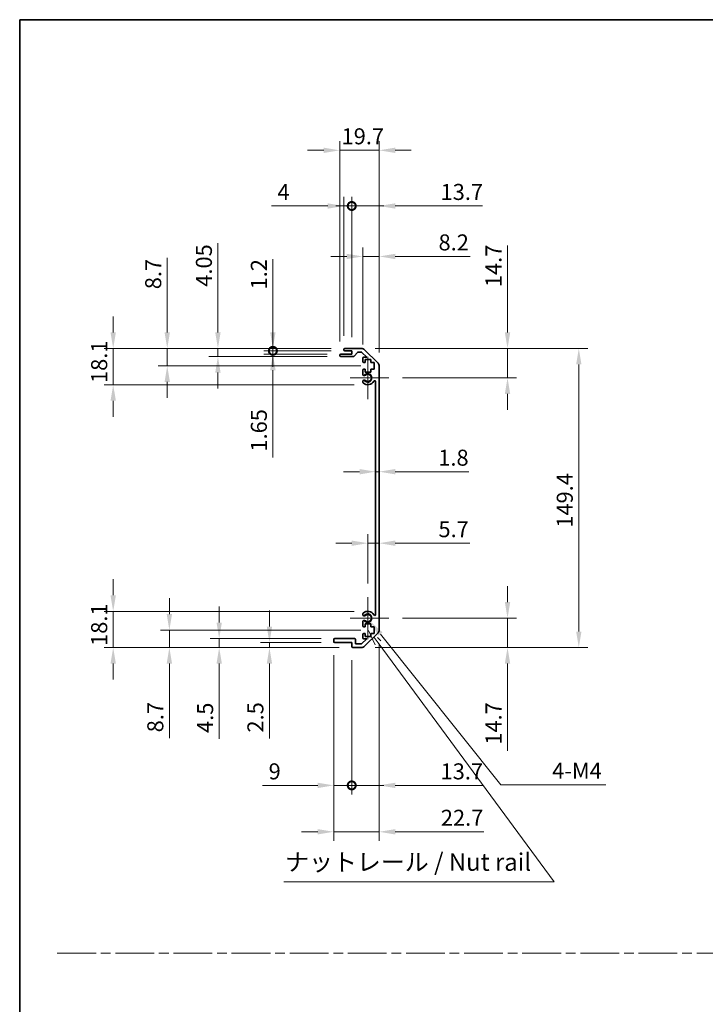
# Model space of a CAD drawing. Units: millimetres. Extents: x 0 to 7469, y -35 to 1265.
# Drawn here: x 3539 to 3881, y 492 to 984 of the extents above; entities that cross this region are included whole.
import ezdxf

# ---------------------------------------------------------------- set-up
doc = ezdxf.new("R2010")
doc.units = ezdxf.units.MM
doc.header["$LTSCALE"] = 4.5
doc.linetypes.add('CHAIN', pattern=[0.3543, 0.2362, -0.0295, 0.0591, -0.0295])
doc.layers.get('Defpoints').update_dxf_attribs({"lineweight": 25})
for name, color, linetype, lineweight in [('Border (ISO)', 7, 'Continuous', 35), ('Center Mark (ISO)', 131, 'Continuous', 18), ('Dimension (ISO)', 7, 'Continuous', 18), ('Dimension (ISO) @ 1', 7, 'Continuous', 18), ('Sketch Geometry (ISO)', 7, 'Continuous', 18), ('Symbol (ISO)', 7, 'Continuous', 18), ('Visible (ISO)', 7, 'Continuous', 35), ('Visible Narrow (ISO)', 7, 'Continuous', 25)]:
    doc.layers.add(name, color=color, linetype=linetype, lineweight=lineweight)
doc.styles.add('Note Text (TK)', font='MS PGothic.ttf')
doc.dimstyles.new('Default - Method 1b (TK)', dxfattribs={"dimscale": 4.5, "dimtxt": 2.5, "dimasz": 2.5, "dimexe": 1, "dimexo": 1.5, "dimgap": 1, "dimtad": 1, "dimtoh": 1, "dimrnd": 1e-08, "dimdsep": 46, "dimtxsty": 'Note Text (TK)', "dimcen": 0.09, "dimdle": 5, "dimclrd": 100, "dimclre": 100, "dimclrt": 7, "dimadec": 1, "dimazin": 1, "dimtfac": 1, "dimtmove": 0, "dimatfit": 3, "dimfxl": 0, "dimtolj": 1, "dimlwd": -1, "dimlwe": -1, "dimarcsym": 0})

# ---------------------------------------------------------------- blocks, each defined once
blk = doc.blocks.new('図面枠 tk図枠')
at = {"layer": 'Border (ISO)'}
for q in [(405.5, 289), (14.5, 8)]:
    blk.add_line((14.5, 289), q, dxfattribs=at)
blk = doc.blocks.new('*D51')
at = {"layer": 'Defpoints', "color": 0, "transparency": 16777216}
for p in [(3716.59, 767.65), (3718.39, 767.65), (3718.39, 757.75)]:
    blk.add_point(p, dxfattribs=at)
at = {"layer": 'Dimension (ISO)', "color": 100, "transparency": 16777216}
for p, q in [((3708.59, 757.75), (3700.59, 757.75)), ((3716.59, 757.75), (3718.39, 757.75)), ((3726.39, 757.75), (3763.1, 757.75))]:
    blk.add_line(p, q, dxfattribs=at)
for points in [[(3708.59, 759.08), (3708.59, 756.41), (3716.59, 757.75)], [(3726.39, 759.08), (3726.39, 756.41), (3718.39, 757.75)]]:
    blk.add_solid(points, dxfattribs=at)
at = {"layer": 'Dimension (ISO)', "color": 7, "transparency": 16777216, "insert": (3747.87, 764.75), "char_height": 8, "attachment_point": 4, "style": 'Note Text (TK)'}
blk.add_mtext('\\A1;1.8', dxfattribs=at)
blk = doc.blocks.new('*D52')
at = {"layer": 'Defpoints', "color": 0, "transparency": 16777216}
for p in [(3718.39, 722.04), (3718.39, 722.04), (3712.69, 695.16)]:
    blk.add_point(p, dxfattribs=at)
at = {"layer": 'Dimension (ISO)', "color": 100, "transparency": 16777216}
for p, q in [((3712.69, 701.91), (3712.69, 726.54)), ((3704.69, 722.04), (3696.69, 722.04)), ((3712.69, 722.04), (3718.39, 722.04)), ((3726.39, 722.04), (3763.65, 722.04))]:
    blk.add_line(p, q, dxfattribs=at)
for points in [[(3704.69, 723.37), (3704.69, 720.7), (3712.69, 722.04)], [(3726.39, 723.37), (3726.39, 720.7), (3718.39, 722.04)]]:
    blk.add_solid(points, dxfattribs=at)
at = {"layer": 'Dimension (ISO)', "color": 7, "transparency": 16777216, "insert": (3747.96, 729.04), "char_height": 8, "attachment_point": 4, "style": 'Note Text (TK)'}
blk.add_mtext('\\A1;5.7', dxfattribs=at)
blk = doc.blocks.new('*D53')
at = {"layer": 'Defpoints', "color": 0, "transparency": 16777216}
for p in [(3709.56, 819.31), (3782.43, 819.31), (3723.24, 804.61)]:
    blk.add_point(p, dxfattribs=at)
at = {"layer": 'Dimension (ISO)', "color": 100, "transparency": 16777216}
for p, q in [((3782.43, 827.31), (3782.43, 870.8)), ((3716.31, 819.31), (3786.93, 819.31)), ((3782.43, 804.61), (3782.43, 819.31)), ((3729.99, 804.61), (3786.93, 804.61)), ((3782.43, 796.61), (3782.43, 788.61))]:
    blk.add_line(p, q, dxfattribs=at)
for points in [[(3781.1, 827.31), (3783.77, 827.31), (3782.43, 819.31)], [(3781.1, 796.61), (3783.77, 796.61), (3782.43, 804.61)]]:
    blk.add_solid(points, dxfattribs=at)
at = {"layer": 'Dimension (ISO)', "color": 7, "transparency": 16777216, "insert": (3775.43, 849.93), "char_height": 8, "attachment_point": 4, "rotation": 90, "style": 'Note Text (TK)'}
blk.add_mtext('\\A1;14.7', dxfattribs=at)
blk = doc.blocks.new('*D54')
at = {"layer": 'Defpoints', "color": 0, "transparency": 16777216}
for p in [(3723.24, 684.61), (3709.56, 669.91), (3782.43, 669.91)]:
    blk.add_point(p, dxfattribs=at)
at = {"layer": 'Dimension (ISO)', "color": 100, "transparency": 16777216}
for p, q in [((3782.43, 692.61), (3782.43, 700.61)), ((3729.99, 684.61), (3786.93, 684.61)), ((3782.43, 684.61), (3782.43, 669.91)), ((3716.31, 669.91), (3786.93, 669.91)), ((3782.43, 661.91), (3782.43, 618.41))]:
    blk.add_line(p, q, dxfattribs=at)
for points in [[(3781.1, 692.61), (3783.77, 692.61), (3782.43, 684.61)], [(3781.1, 661.91), (3783.77, 661.91), (3782.43, 669.91)]]:
    blk.add_solid(points, dxfattribs=at)
at = {"layer": 'Dimension (ISO)', "color": 7, "transparency": 16777216, "insert": (3775.43, 621.41), "char_height": 8, "attachment_point": 4, "rotation": 90, "style": 'Note Text (TK)'}
blk.add_mtext('\\A1;14.7', dxfattribs=at)
blk = doc.blocks.new('*D55')
at = {"layer": 'Defpoints', "color": 0, "transparency": 16777216}
for p in [(3709.56, 819.31), (3709.56, 669.91), (3818, 669.91)]:
    blk.add_point(p, dxfattribs=at)
at = {"layer": 'Dimension (ISO)', "color": 100, "transparency": 16777216}
for p, q in [((3716.31, 819.31), (3822.5, 819.31)), ((3818, 811.31), (3818, 677.91)), ((3716.31, 669.91), (3822.5, 669.91))]:
    blk.add_line(p, q, dxfattribs=at)
for points in [[(3816.67, 811.31), (3819.34, 811.31), (3818, 819.31)], [(3816.67, 677.91), (3819.34, 677.91), (3818, 669.91)]]:
    blk.add_solid(points, dxfattribs=at)
at = {"layer": 'Dimension (ISO)', "color": 7, "transparency": 16777216, "insert": (3811, 729.78), "char_height": 8, "attachment_point": 4, "rotation": 90, "style": 'Note Text (TK)'}
blk.add_mtext('\\A1;149.4', dxfattribs=at)
blk = doc.blocks.new('*D56')
at = {"layer": 'Defpoints', "color": 0, "transparency": 16777216}
for p in [(3718.39, 865.26), (3710.19, 814.46), (3718.39, 810.48)]:
    blk.add_point(p, dxfattribs=at)
at = {"layer": 'Dimension (ISO)', "color": 100, "transparency": 16777216}
for p, q in [((3710.19, 821.21), (3710.19, 869.76)), ((3718.39, 817.23), (3718.39, 869.76)), ((3702.19, 865.26), (3694.19, 865.26)), ((3710.19, 865.26), (3718.39, 865.26)), ((3726.39, 865.26), (3763.87, 865.26))]:
    blk.add_line(p, q, dxfattribs=at)
for points in [[(3702.19, 866.59), (3702.19, 863.92), (3710.19, 865.26)], [(3726.39, 866.59), (3726.39, 863.92), (3718.39, 865.26)]]:
    blk.add_solid(points, dxfattribs=at)
at = {"layer": 'Dimension (ISO)', "color": 7, "transparency": 16777216, "insert": (3748, 872.26), "char_height": 8, "attachment_point": 4, "style": 'Note Text (TK)'}
blk.add_mtext('\\A1;8.2', dxfattribs=at)
blk = doc.blocks.new('_DotSmall')
at = {"color": 0, "linetype": 'ByBlock', "const_width": 0.5}
blk.add_lwpolyline([(-0.0625, 0, 1), (0.0625, 0, 1)], format="xyb", close=True, dxfattribs=at)
blk = doc.blocks.new('*D57')
at = {"layer": 'Defpoints', "color": 0, "transparency": 16777216}
for p in [(3704.69, 890.46), (3700.69, 818.81), (3704.69, 818.11)]:
    blk.add_point(p, dxfattribs=at)
at = {"layer": 'Dimension (ISO)', "color": 100, "transparency": 16777216}
for p, q in [((3692.69, 890.46), (3664.62, 890.46)), ((3700.69, 825.56), (3700.69, 894.96)), ((3704.69, 890.46), (3700.69, 890.46)), ((3704.69, 824.86), (3704.69, 894.96)), ((3704.69, 890.46), (3720.69, 890.46))]:
    blk.add_line(p, q, dxfattribs=at)
blk.add_solid([(3692.69, 891.79), (3692.69, 889.13), (3700.69, 890.46)], dxfattribs=at)
at = {"layer": 'Dimension (ISO)', "color": 100, "transparency": 16777216, "xscale": 8, "yscale": 8, "zscale": 8, "rotation": 180}
blk.add_blockref('_DotSmall', (3704.69, 890.46), dxfattribs=at)
at = {"layer": 'Dimension (ISO)', "color": 7, "transparency": 16777216, "insert": (3667.62, 897.46), "char_height": 8, "attachment_point": 4, "style": 'Note Text (TK)'}
blk.add_mtext('\\A1;4', dxfattribs=at)
blk = doc.blocks.new('*D58')
at = {"layer": 'Defpoints', "color": 0, "transparency": 16777216}
for p in [(3718.39, 890.46), (3704.69, 818.11), (3718.39, 810.48)]:
    blk.add_point(p, dxfattribs=at)
at = {"layer": 'Dimension (ISO)', "color": 100, "transparency": 16777216}
for p, q in [((3704.69, 890.46), (3696.69, 890.46)), ((3704.69, 824.86), (3704.69, 894.96)), ((3704.69, 890.46), (3718.39, 890.46)), ((3718.39, 817.23), (3718.39, 894.96)), ((3726.39, 890.46), (3769.88, 890.46))]:
    blk.add_line(p, q, dxfattribs=at)
blk.add_solid([(3726.39, 891.79), (3726.39, 889.13), (3718.39, 890.46)], dxfattribs=at)
at = {"layer": 'Dimension (ISO)', "color": 100, "transparency": 16777216, "xscale": 8, "yscale": 8, "zscale": 8}
blk.add_blockref('_DotSmall', (3704.69, 890.46), dxfattribs=at)
at = {"layer": 'Dimension (ISO)', "color": 7, "transparency": 16777216, "insert": (3749.02, 897.46), "char_height": 8, "attachment_point": 4, "style": 'Note Text (TK)'}
blk.add_mtext('\\A1;13.7', dxfattribs=at)
blk = doc.blocks.new('*D59')
at = {"layer": 'Defpoints', "color": 0, "transparency": 16777216}
for p in [(3698.69, 918.26), (3698.69, 815.96), (3718.39, 810.48)]:
    blk.add_point(p, dxfattribs=at)
at = {"layer": 'Dimension (ISO)', "color": 100, "transparency": 16777216}
for p, q in [((3698.69, 822.71), (3698.69, 922.76)), ((3718.39, 817.23), (3718.39, 922.76)), ((3690.69, 918.26), (3682.69, 918.26)), ((3718.39, 918.26), (3698.69, 918.26)), ((3726.39, 918.26), (3734.39, 918.26))]:
    blk.add_line(p, q, dxfattribs=at)
for points in [[(3690.69, 919.59), (3690.69, 916.93), (3698.69, 918.26)], [(3726.39, 919.59), (3726.39, 916.93), (3718.39, 918.26)]]:
    blk.add_solid(points, dxfattribs=at)
at = {"layer": 'Dimension (ISO)', "color": 7, "transparency": 16777216, "insert": (3699.61, 925.26), "char_height": 8, "attachment_point": 4, "style": 'Note Text (TK)'}
blk.add_mtext('\\A1;19.7', dxfattribs=at)
blk = doc.blocks.new('引出線注記2')
at = {"layer": 'Symbol (ISO)', "color": 100}
for p, q in [((64.23, 201.86), (65.2, 199.78)), ((65.61, 200.08), (65.04, 200.85)), ((66.01, 200.38), (65.51, 200.84)), ((65.61, 200.08), (90.7, 165.99)), ((52.14, 165.99), (86.91, 165.99)), ((52.14, 165.99), (86.91, 165.99)), ((90.7, 165.99), (86.91, 165.99))]:
    blk.add_line(p, q, dxfattribs=at)
at = {"layer": 'Symbol (ISO)', "color": 7, "insert": (52.35, 166.77), "char_height": 2.5, "attachment_point": 7, "style": 'Note Text (TK)'}
blk.add_mtext('ナットレール / Nut rail', dxfattribs=at)
blk = doc.blocks.new('*D60')
at = {"layer": 'Defpoints', "color": 0, "transparency": 16777216}
for p in [(3712.69, 684.61), (3714.05, 682.9)]:
    blk.add_point(p, dxfattribs=at)
at = {"layer": 'Dimension (ISO)', "color": 100, "transparency": 16777216}
for p, q in [((3779.08, 601.36), (3719.04, 676.65)), ((3831.52, 601.36), (3779.08, 601.36))]:
    blk.add_line(p, q, dxfattribs=at)
blk.add_solid([(3720.08, 677.48), (3717.99, 675.82), (3714.05, 682.9)], dxfattribs=at)
at = {"layer": 'Dimension (ISO)', "color": 7, "transparency": 16777216, "insert": (3802.24, 608.36), "char_height": 8, "attachment_point": 4, "style": 'Note Text (TK)'}
blk.add_mtext('\\A1; 4-M4', dxfattribs=at)
blk = doc.blocks.new('*D61')
at = {"layer": 'Defpoints', "color": 0, "transparency": 16777216}
for p in [(3665.34, 819.31), (3701.19, 819.31), (3701.19, 818.11)]:
    blk.add_point(p, dxfattribs=at)
at = {"layer": 'Dimension (ISO)', "color": 100, "transparency": 16777216}
for p, q in [((3665.34, 827.31), (3665.34, 863.96)), ((3694.44, 819.31), (3660.84, 819.31)), ((3694.44, 818.11), (3660.84, 818.11)), ((3665.34, 818.11), (3665.34, 819.31)), ((3665.34, 818.11), (3665.34, 810.11))]:
    blk.add_line(p, q, dxfattribs=at)
blk.add_solid([(3664.01, 827.31), (3666.68, 827.31), (3665.34, 819.31)], dxfattribs=at)
at = {"layer": 'Dimension (ISO)', "color": 100, "transparency": 16777216, "xscale": 8, "yscale": 8, "zscale": 8, "rotation": 90}
blk.add_blockref('_DotSmall', (3665.34, 818.11), dxfattribs=at)
at = {"layer": 'Dimension (ISO)', "color": 7, "transparency": 16777216, "insert": (3658.34, 848.78), "char_height": 8, "attachment_point": 4, "rotation": 90, "style": 'Note Text (TK)'}
blk.add_mtext('\\A1;1.2', dxfattribs=at)
blk = doc.blocks.new('*D62')
at = {"layer": 'Defpoints', "color": 0, "transparency": 16777216}
for p in [(3665.34, 818.11), (3699.19, 816.46), (3701.19, 818.11)]:
    blk.add_point(p, dxfattribs=at)
at = {"layer": 'Dimension (ISO)', "color": 100, "transparency": 16777216}
for p, q in [((3665.34, 818.11), (3665.34, 834.11)), ((3694.44, 818.11), (3660.84, 818.11)), ((3692.44, 816.46), (3660.84, 816.46)), ((3665.34, 818.11), (3665.34, 816.46)), ((3665.34, 808.46), (3665.34, 764.8))]:
    blk.add_line(p, q, dxfattribs=at)
blk.add_solid([(3664.01, 808.46), (3666.68, 808.46), (3665.34, 816.46)], dxfattribs=at)
at = {"layer": 'Dimension (ISO)', "color": 100, "transparency": 16777216, "xscale": 8, "yscale": 8, "zscale": 8, "rotation": 270}
blk.add_blockref('_DotSmall', (3665.34, 818.11), dxfattribs=at)
at = {"layer": 'Dimension (ISO)', "color": 7, "transparency": 16777216, "insert": (3658.34, 767.8), "char_height": 8, "attachment_point": 4, "rotation": 90, "style": 'Note Text (TK)'}
blk.add_mtext('\\A1;1.65', dxfattribs=at)
blk = doc.blocks.new('*D63')
at = {"layer": 'Defpoints', "color": 0, "transparency": 16777216}
for p in [(3637.91, 819.31), (3701.19, 819.31), (3699.19, 815.26)]:
    blk.add_point(p, dxfattribs=at)
at = {"layer": 'Dimension (ISO)', "color": 100, "transparency": 16777216}
for p, q in [((3637.91, 827.31), (3637.91, 871.95)), ((3694.44, 819.31), (3633.41, 819.31)), ((3637.91, 815.26), (3637.91, 819.31)), ((3692.44, 815.26), (3633.41, 815.26)), ((3637.91, 807.26), (3637.91, 799.26))]:
    blk.add_line(p, q, dxfattribs=at)
for points in [[(3636.58, 827.31), (3639.24, 827.31), (3637.91, 819.31)], [(3636.58, 807.26), (3639.24, 807.26), (3637.91, 815.26)]]:
    blk.add_solid(points, dxfattribs=at)
at = {"layer": 'Dimension (ISO)', "color": 7, "transparency": 16777216, "insert": (3630.91, 850.13), "char_height": 8, "attachment_point": 4, "rotation": 90, "style": 'Note Text (TK)'}
blk.add_mtext('\\A1;4.05', dxfattribs=at)
blk = doc.blocks.new('*D64')
at = {"layer": 'Defpoints', "color": 0, "transparency": 16777216}
for p in [(3612.62, 819.31), (3701.19, 819.31), (3715.94, 810.61)]:
    blk.add_point(p, dxfattribs=at)
at = {"layer": 'Dimension (ISO)', "color": 100, "transparency": 16777216}
for p, q in [((3612.62, 827.31), (3612.62, 864.62)), ((3694.44, 819.31), (3608.12, 819.31)), ((3612.62, 810.61), (3612.62, 819.31)), ((3709.19, 810.61), (3608.12, 810.61)), ((3612.62, 802.61), (3612.62, 794.61))]:
    blk.add_line(p, q, dxfattribs=at)
for points in [[(3611.28, 827.31), (3613.95, 827.31), (3612.62, 819.31)], [(3611.28, 802.61), (3613.95, 802.61), (3612.62, 810.61)]]:
    blk.add_solid(points, dxfattribs=at)
at = {"layer": 'Dimension (ISO)', "color": 7, "transparency": 16777216, "insert": (3605.62, 848.89), "char_height": 8, "attachment_point": 4, "rotation": 90, "style": 'Note Text (TK)'}
blk.add_mtext('\\A1;8.7', dxfattribs=at)
blk = doc.blocks.new('*D65')
at = {"layer": 'Defpoints', "color": 0, "transparency": 16777216}
for p in [(3585.65, 819.31), (3701.19, 819.31), (3712.69, 801.21)]:
    blk.add_point(p, dxfattribs=at)
at = {"layer": 'Dimension (ISO)', "color": 100, "transparency": 16777216}
for p, q in [((3585.65, 827.31), (3585.65, 835.31)), ((3694.44, 819.31), (3581.15, 819.31)), ((3585.65, 801.21), (3585.65, 819.31)), ((3705.94, 801.21), (3581.15, 801.21)), ((3585.65, 793.21), (3585.65, 785.21))]:
    blk.add_line(p, q, dxfattribs=at)
for points in [[(3584.32, 827.31), (3586.99, 827.31), (3585.65, 819.31)], [(3584.32, 793.21), (3586.99, 793.21), (3585.65, 801.21)]]:
    blk.add_solid(points, dxfattribs=at)
at = {"layer": 'Dimension (ISO)', "color": 7, "transparency": 16777216, "insert": (3578.65, 802.05), "char_height": 8, "attachment_point": 4, "rotation": 90, "style": 'Note Text (TK)'}
blk.add_mtext('\\A1;18.1', dxfattribs=at)
blk = doc.blocks.new('*D66')
at = {"layer": 'Defpoints', "color": 0, "transparency": 16777216}
for p in [(3718.39, 678.73), (3704.69, 670.41), (3718.39, 601.09)]:
    blk.add_point(p, dxfattribs=at)
at = {"layer": 'Dimension (ISO)', "color": 100, "transparency": 16777216}
for p, q in [((3718.39, 671.98), (3718.39, 596.59)), ((3704.69, 663.66), (3704.69, 596.59)), ((3704.69, 601.09), (3696.69, 601.09)), ((3704.69, 601.09), (3718.39, 601.09)), ((3726.39, 601.09), (3769.88, 601.09))]:
    blk.add_line(p, q, dxfattribs=at)
blk.add_solid([(3726.39, 602.42), (3726.39, 599.75), (3718.39, 601.09)], dxfattribs=at)
at = {"layer": 'Dimension (ISO)', "color": 100, "transparency": 16777216, "xscale": 8, "yscale": 8, "zscale": 8}
blk.add_blockref('_DotSmall', (3704.69, 601.09), dxfattribs=at)
at = {"layer": 'Dimension (ISO)', "color": 7, "transparency": 16777216, "insert": (3749.02, 608.09), "char_height": 8, "attachment_point": 4, "style": 'Note Text (TK)'}
blk.add_mtext('\\A1;13.7', dxfattribs=at)
blk = doc.blocks.new('*D67')
at = {"layer": 'Defpoints', "color": 0, "transparency": 16777216}
for p in [(3695.69, 672.91), (3704.69, 670.41), (3704.69, 601.09)]:
    blk.add_point(p, dxfattribs=at)
at = {"layer": 'Dimension (ISO)', "color": 100, "transparency": 16777216}
for p, q in [((3695.69, 666.16), (3695.69, 596.59)), ((3704.69, 663.66), (3704.69, 596.59)), ((3687.69, 601.09), (3660.22, 601.09)), ((3704.69, 601.09), (3695.69, 601.09)), ((3704.69, 601.09), (3720.69, 601.09))]:
    blk.add_line(p, q, dxfattribs=at)
blk.add_solid([(3687.69, 602.42), (3687.69, 599.75), (3695.69, 601.09)], dxfattribs=at)
at = {"layer": 'Dimension (ISO)', "color": 100, "transparency": 16777216, "xscale": 8, "yscale": 8, "zscale": 8, "rotation": 180}
blk.add_blockref('_DotSmall', (3704.69, 601.09), dxfattribs=at)
at = {"layer": 'Dimension (ISO)', "color": 7, "transparency": 16777216, "insert": (3663.22, 608.09), "char_height": 8, "attachment_point": 4, "style": 'Note Text (TK)'}
blk.add_mtext('\\A1;9', dxfattribs=at)
blk = doc.blocks.new('*D68')
at = {"layer": 'Defpoints', "color": 0, "transparency": 16777216}
for p in [(3718.39, 678.73), (3695.69, 672.91), (3718.39, 577.91)]:
    blk.add_point(p, dxfattribs=at)
at = {"layer": 'Dimension (ISO)', "color": 100, "transparency": 16777216}
for p, q in [((3718.39, 671.98), (3718.39, 573.41)), ((3695.69, 666.16), (3695.69, 573.41)), ((3687.69, 577.91), (3679.69, 577.91)), ((3695.69, 577.91), (3718.39, 577.91)), ((3726.39, 577.91), (3770.65, 577.91))]:
    blk.add_line(p, q, dxfattribs=at)
for points in [[(3687.69, 579.24), (3687.69, 576.58), (3695.69, 577.91)], [(3726.39, 579.24), (3726.39, 576.58), (3718.39, 577.91)]]:
    blk.add_solid(points, dxfattribs=at)
at = {"layer": 'Dimension (ISO)', "color": 7, "transparency": 16777216, "insert": (3749.15, 584.91), "char_height": 8, "attachment_point": 4, "style": 'Note Text (TK)'}
blk.add_mtext('\\A1;22.7', dxfattribs=at)
blk = doc.blocks.new('*D69')
at = {"layer": 'Defpoints', "color": 0, "transparency": 16777216}
for p in [(3663.62, 669.91), (3696.19, 672.41), (3705.19, 669.91)]:
    blk.add_point(p, dxfattribs=at)
at = {"layer": 'Dimension (ISO)', "color": 100, "transparency": 16777216}
for p, q in [((3663.62, 680.41), (3663.62, 688.41)), ((3689.44, 672.41), (3659.12, 672.41)), ((3698.44, 669.91), (3659.12, 669.91)), ((3663.62, 672.41), (3663.62, 669.91)), ((3663.62, 661.91), (3663.62, 624.48))]:
    blk.add_line(p, q, dxfattribs=at)
for points in [[(3662.29, 680.41), (3664.96, 680.41), (3663.62, 672.41)], [(3662.29, 661.91), (3664.96, 661.91), (3663.62, 669.91)]]:
    blk.add_solid(points, dxfattribs=at)
at = {"layer": 'Dimension (ISO)', "color": 7, "transparency": 16777216, "insert": (3656.62, 627.48), "char_height": 8, "attachment_point": 4, "rotation": 90, "style": 'Note Text (TK)'}
blk.add_mtext('\\A1;2.5', dxfattribs=at)
blk = doc.blocks.new('*D70')
at = {"layer": 'Defpoints', "color": 0, "transparency": 16777216}
for p in [(3638.54, 674.41), (3696.19, 674.41), (3705.19, 669.91)]:
    blk.add_point(p, dxfattribs=at)
at = {"layer": 'Dimension (ISO)', "color": 100, "transparency": 16777216}
for p, q in [((3638.54, 682.41), (3638.54, 690.41)), ((3689.44, 674.41), (3634.04, 674.41)), ((3638.54, 674.41), (3638.54, 669.91)), ((3698.44, 669.91), (3634.04, 669.91)), ((3638.54, 661.91), (3638.54, 624.27))]:
    blk.add_line(p, q, dxfattribs=at)
for points in [[(3637.21, 682.41), (3639.88, 682.41), (3638.54, 674.41)], [(3637.21, 661.91), (3639.88, 661.91), (3638.54, 669.91)]]:
    blk.add_solid(points, dxfattribs=at)
at = {"layer": 'Dimension (ISO)', "color": 7, "transparency": 16777216, "insert": (3631.54, 627.27), "char_height": 8, "attachment_point": 4, "rotation": 90, "style": 'Note Text (TK)'}
blk.add_mtext('\\A1;4.5', dxfattribs=at)
blk = doc.blocks.new('*D71')
at = {"layer": 'Defpoints', "color": 0, "transparency": 16777216}
for p in [(3715.94, 678.61), (3613.68, 669.91), (3705.19, 669.91)]:
    blk.add_point(p, dxfattribs=at)
at = {"layer": 'Dimension (ISO)', "color": 100, "transparency": 16777216}
for p, q in [((3613.68, 686.61), (3613.68, 694.61)), ((3709.19, 678.61), (3609.18, 678.61)), ((3613.68, 678.61), (3613.68, 669.91)), ((3698.44, 669.91), (3609.18, 669.91)), ((3613.68, 661.91), (3613.68, 624.59))]:
    blk.add_line(p, q, dxfattribs=at)
for points in [[(3612.34, 686.61), (3615.01, 686.61), (3613.68, 678.61)], [(3612.34, 661.91), (3615.01, 661.91), (3613.68, 669.91)]]:
    blk.add_solid(points, dxfattribs=at)
at = {"layer": 'Dimension (ISO)', "color": 7, "transparency": 16777216, "insert": (3606.68, 627.59), "char_height": 8, "attachment_point": 4, "rotation": 90, "style": 'Note Text (TK)'}
blk.add_mtext('\\A1;8.7', dxfattribs=at)
blk = doc.blocks.new('*D72')
at = {"layer": 'Defpoints', "color": 0, "transparency": 16777216}
for p in [(3585.65, 688.01), (3712.69, 688.01), (3705.19, 669.91)]:
    blk.add_point(p, dxfattribs=at)
at = {"layer": 'Dimension (ISO)', "color": 100, "transparency": 16777216}
for p, q in [((3585.65, 696.01), (3585.65, 704.01)), ((3705.94, 688.01), (3581.15, 688.01)), ((3585.65, 669.91), (3585.65, 688.01)), ((3698.44, 669.91), (3581.15, 669.91)), ((3585.65, 661.91), (3585.65, 653.91))]:
    blk.add_line(p, q, dxfattribs=at)
for points in [[(3584.32, 696.01), (3586.99, 696.01), (3585.65, 688.01)], [(3584.32, 661.91), (3586.99, 661.91), (3585.65, 669.91)]]:
    blk.add_solid(points, dxfattribs=at)
at = {"layer": 'Dimension (ISO)', "color": 7, "transparency": 16777216, "insert": (3578.65, 670.75), "char_height": 8, "attachment_point": 4, "rotation": 90, "style": 'Note Text (TK)'}
blk.add_mtext('\\A1;18.1', dxfattribs=at)

msp = doc.modelspace()

# ---------------------------------------------------------------- linework, layer by layer
at = {"layer": 'Center Mark (ISO)', "linetype": 'Continuous'}
for p, q in [((3712.6885, 804.6059), (3712.6885, 815.1559)), ((3712.6885, 804.6059), (3703.9385, 804.6059)), ((3712.6885, 804.6059), (3723.2385, 804.6059)), ((3712.6885, 804.6059), (3712.6885, 794.0559)), ((3712.6885, 684.6059), (3712.6885, 695.1559)), ((3712.6885, 684.6059), (3703.9385, 684.6059)), ((3712.6885, 684.6059), (3723.2385, 684.6059)), ((3712.6885, 684.6059), (3712.6885, 674.0559))]:
    msp.add_line(p, q, dxfattribs=at)
at = {"layer": 'Sketch Geometry (ISO)', "color": 4, "linetype": 'CHAIN', "ltscale": 18.194183}
msp.add_line((3557.7368, 517.3156), (4891.3222, 517.3156), dxfattribs=at)
at = {"layer": 'Visible (ISO)'}
for p, q in [((3699.1885, 816.4559), (3704.6885, 816.4559)), ((3700.6885, 818.6059), (3700.6885, 818.8059)), ((3701.1885, 819.3059), (3709.5601, 819.3059)), ((3704.6885, 818.1059), (3701.1885, 818.1059)), ((3704.6885, 816.4559), (3704.6885, 818.1059)), ((3707.5393, 817.3381), (3705.8377, 815.4237)), ((3709.4358, 817.5059), (3707.913, 817.5059)), ((3712.1929, 814.9559), (3709.7894, 817.3594)), ((3710.9743, 818.7201), (3717.8027, 811.8917)), ((3698.6885, 815.7559), (3698.6885, 815.9559)), ((3705.464, 815.2559), (3699.1885, 815.2559)), ((3710.1885, 812.8059), (3710.1885, 814.4559)), ((3710.6885, 814.9559), (3712.1929, 814.9559)), ((3711.4385, 812.3059), (3710.6885, 812.3059)), ((3714.2385, 813.7059), (3711.4385, 813.7059)), ((3711.4385, 813.7059), (3711.4385, 812.3059)), ((3714.2385, 812.3059), (3714.2385, 813.7059)), ((3715.9385, 812.3059), (3714.2385, 812.3059)), ((3715.9385, 808.9059), (3715.9385, 812.3059)), ((3710.1885, 806.2786), (3710.1885, 808.4059)), ((3710.6885, 808.9059), (3711.4385, 808.9059)), ((3711.4385, 808.9059), (3711.4385, 807.5059)), ((3711.4385, 807.5059), (3714.2385, 807.5059)), ((3714.2385, 807.5059), (3714.2385, 808.9059)), ((3714.2385, 808.9059), (3715.9385, 808.9059)), ((3718.3885, 810.4775), (3718.3885, 678.7343)), ((3710.1885, 802.4191), (3710.1885, 802.9332)), ((3716.5885, 686.4801), (3716.5885, 802.7317)), ((3710.1885, 686.2786), (3710.1885, 686.7927)), ((3710.1885, 680.8059), (3710.1885, 682.9332)), ((3711.4385, 680.3059), (3710.6885, 680.3059)), ((3714.2385, 681.7059), (3711.4385, 681.7059)), ((3711.4385, 681.7059), (3711.4385, 680.3059)), ((3714.2385, 680.3059), (3714.2385, 681.7059)), ((3715.9385, 680.3059), (3714.2385, 680.3059)), ((3715.9385, 676.9059), (3715.9385, 680.3059)), ((3695.6885, 672.9059), (3695.6885, 673.9059)), ((3696.1885, 674.4059), (3705.9885, 674.4059)), ((3706.4885, 673.9059), (3706.4885, 671.7059)), ((3709.6429, 671.7059), (3712.1929, 674.2559)), ((3710.1885, 674.7559), (3710.1885, 676.4059)), ((3710.6885, 676.9059), (3711.4385, 676.9059)), ((3712.1929, 674.2559), (3710.6885, 674.2559)), ((3717.8027, 677.3201), (3710.9743, 670.4917)), ((3711.4385, 676.9059), (3711.4385, 675.5059)), ((3711.4385, 675.5059), (3714.2385, 675.5059)), ((3714.2385, 675.5059), (3714.2385, 676.9059)), ((3714.2385, 676.9059), (3715.9385, 676.9059)), ((3704.6885, 672.4059), (3696.1885, 672.4059)), ((3704.6885, 670.4059), (3704.6885, 672.4059)), ((3709.5601, 669.9059), (3705.1885, 669.9059)), ((3706.4885, 671.7059), (3709.6429, 671.7059))]:
    msp.add_line(p, q, dxfattribs=at)
for centre, radius, start, end in [((3699.1885, 815.9559), 0.5, 90, 180), ((3701.1885, 818.8059), 0.5, 90, 180), ((3701.1885, 818.6059), 0.5, 180, 270), ((3707.913, 817.0059), 0.5, 90, 138.366461), ((3709.4358, 817.0059), 0.5, 45, 90), ((3709.5601, 817.3059), 2, 45, 90), ((3699.1885, 815.7559), 0.5, 180, 270), ((3705.464, 815.7559), 0.5, 270, 318.366461), ((3710.6885, 814.4559), 0.5, 90, 180), ((3710.6885, 812.8059), 0.5, 180, 270), ((3716.3885, 810.4775), 2, 0, 45), ((3710.6885, 808.4059), 0.5, 90, 180), ((3710.9461, 806.5356), 0.8, 198.743901, 312.079787), ((3710.9461, 802.6761), 0.8, 47.920213, 161.256099), ((3710.9461, 802.6761), 0.8, 198.743901, 227.920213), ((3712.6885, 804.6059), 3.4, 227.920213, 331.201555), ((3712.6885, 804.6059), 1.8, 227.920213, 132.079787), ((3716.0979, 802.7317), 0.4906, 0, 151.201555), ((3710.9461, 686.5356), 0.8, 132.079787, 161.256099), ((3710.9461, 686.5356), 0.8, 198.743901, 312.079787), ((3712.6885, 684.6059), 3.4, 28.798445, 132.079787), ((3712.6885, 684.6059), 1.8, 227.920213, 132.079787), ((3716.0979, 686.4801), 0.4906, 208.798445, 0), ((3710.9461, 682.6761), 0.8, 47.920213, 161.256099), ((3710.6885, 680.8059), 0.5, 180, 270), ((3716.3885, 678.7343), 2, 315, 0), ((3696.1885, 673.9059), 0.5, 90, 180), ((3705.9885, 673.9059), 0.5, 0, 90), ((3710.6885, 676.4059), 0.5, 90, 180), ((3710.6885, 674.7559), 0.5, 180, 270), ((3696.1885, 672.9059), 0.5, 180, 270), ((3705.1885, 670.4059), 0.5, 180, 270), ((3709.5601, 671.9059), 2, 270, 315)]:
    msp.add_arc(centre, radius, start, end, dxfattribs=at)
at = {"layer": 'Visible Narrow (ISO)'}
for centre in [(3712.6885, 804.6059), (3712.6885, 684.6059)]:
    msp.add_arc(centre, 2.179, 211.488833, 148.511167, dxfattribs=at)

# ---------------------------------------------------------------- block references
at = {"xscale": 3.5, "yscale": 3.5, "zscale": 3.5}
msp.add_blockref('図面枠 tk図枠', (3488.25, -28), dxfattribs=at)
at = {"layer": 'Symbol (ISO)', "xscale": 3.5, "yscale": 3.5, "zscale": 3.5}
msp.add_blockref('引出線注記2', (3488.25, -28), dxfattribs=at)

# ---------------------------------------------------------------- dimensions: what is measured, and where the dimension line sits
at = {"layer": 'Dimension (ISO) @ 1', "color": 100}
for base, p1, p2, angle, override, picture, middle in [((3698.6885, 918.2603), (3718.3885, 810.4775), (3698.6885, 815.9559), 180, {"dimscale": 1, "dimtxt": 8, "dimasz": 8, "dimexe": 4.5, "dimexo": 6.75, "dimgap": 3, "dimtoh": 0, "dimdec": 2, "dimcen": 0.405, "dimtp": 0, "dimtm": 0, "dimtdec": 2, "dimtix": 0, "dimtofl": 1, "dimtmove": 0, "dimatfit": 1}, '*D59', (3708.5385, 918.2603)), ((3704.6885, 890.4608), (3700.6885, 818.8059), (3704.6885, 818.1059), 180, {"dimscale": 1, "dimtxt": 8, "dimasz": 8, "dimexe": 4.5, "dimexo": 6.75, "dimgap": 3, "dimtoh": 0, "dimdec": 2, "dimblk2": 'DotSmall', "dimsah": 1, "dimcen": 0.405, "dimdle": 0, "dimtp": 0, "dimtm": 0, "dimtdec": 2, "dimtix": 0, "dimtofl": 1, "dimtmove": 0, "dimatfit": 1}, '*D57', (3670.1409, 890.4608)), ((3718.3885, 890.4608), (3704.6885, 818.1059), (3718.3885, 810.4775), 180, {"dimscale": 1, "dimtxt": 8, "dimasz": 8, "dimexe": 4.5, "dimexo": 6.75, "dimgap": 3, "dimtoh": 0, "dimdec": 2, "dimblk1": 'DotSmall', "dimsah": 1, "dimcen": 0.405, "dimdle": 0, "dimtp": 0, "dimtm": 0, "dimtdec": 2, "dimtix": 0, "dimtofl": 1, "dimtmove": 0, "dimatfit": 1}, '*D58', (3757.9489, 890.4608)), ((3718.3885, 865.2571), (3710.1885, 814.4559), (3718.3885, 810.4775), 180, {"dimscale": 1, "dimtxt": 8, "dimasz": 8, "dimexe": 4.5, "dimexo": 6.75, "dimgap": 3, "dimtoh": 0, "dimdec": 2, "dimcen": 0.405, "dimtp": 0, "dimtm": 0, "dimtdec": 2, "dimtix": 0, "dimtofl": 1, "dimtmove": 0, "dimatfit": 1}, '*D56', (3754.4332, 865.2571)), ((3637.9085, 819.3059), (3699.1885, 815.2559), (3701.1885, 819.3059), 90, {"dimscale": 1, "dimtxt": 8, "dimasz": 8, "dimexe": 4.5, "dimexo": 6.75, "dimgap": 3, "dimtoh": 0, "dimdec": 2, "dimcen": 0.405, "dimtp": 0, "dimtm": 0, "dimtdec": 2, "dimtix": 0, "dimtofl": 1, "dimtmove": 0, "dimatfit": 1}, '*D63', (3637.9085, 859.5374)), ((3782.4336, 819.3059), (3723.2385, 804.6059), (3709.5601, 819.3059), 90, {"dimscale": 1, "dimtxt": 8, "dimasz": 8, "dimexe": 4.5, "dimexo": 6.75, "dimgap": 3, "dimtoh": 0, "dimdec": 2, "dimcen": 0.405, "dimtp": 0, "dimtm": 0, "dimtdec": 2, "dimtix": 0, "dimtofl": 1, "dimtmove": 0, "dimatfit": 1}, '*D53', (3782.4336, 858.8663)), ((3612.6181, 819.3059), (3715.9385, 810.6059), (3701.1885, 819.3059), 270, {"dimscale": 1, "dimtxt": 8, "dimasz": 8, "dimexe": 4.5, "dimexo": 6.75, "dimgap": 3, "dimtoh": 0, "dimdec": 2, "dimcen": 0.405, "dimtp": 0, "dimtm": 0, "dimtdec": 2, "dimtix": 0, "dimtofl": 1, "dimtmove": 0, "dimatfit": 1}, '*D64', (3612.6181, 855.2547)), ((3665.3422, 819.3059), (3701.1885, 818.1059), (3701.1885, 819.3059), 90, {"dimscale": 1, "dimtxt": 8, "dimasz": 8, "dimexe": 4.5, "dimexo": 6.75, "dimgap": 3, "dimtoh": 0, "dimdec": 2, "dimblk1": 'DotSmall', "dimsah": 1, "dimcen": 0.405, "dimdle": 0, "dimtp": 0, "dimtm": 0, "dimtdec": 2, "dimtix": 0, "dimtofl": 1, "dimtmove": 0, "dimatfit": 1}, '*D61', (3665.3422, 854.8712)), ((3585.6523, 819.3059), (3712.6885, 801.2059), (3701.1885, 819.3059), 90, {"dimscale": 1, "dimtxt": 8, "dimasz": 8, "dimexe": 4.5, "dimexo": 6.75, "dimgap": 3, "dimtoh": 0, "dimdec": 2, "dimcen": 0.405, "dimtp": 0, "dimtm": 0, "dimtdec": 2, "dimtix": 0, "dimtofl": 1, "dimtmove": 0, "dimatfit": 1}, '*D65', (3585.6523, 810.2559)), ((3665.3422, 818.1059), (3699.1885, 816.4559), (3701.1885, 818.1059), 90, {"dimscale": 1, "dimtxt": 8, "dimasz": 8, "dimexe": 4.5, "dimexo": 6.75, "dimgap": 3, "dimtoh": 0, "dimdec": 2, "dimblk2": 'DotSmall', "dimsah": 1, "dimcen": 0.405, "dimdle": 0, "dimtp": 0, "dimtm": 0, "dimtdec": 2, "dimtix": 0, "dimtofl": 1, "dimtmove": 0, "dimatfit": 1}, '*D62', (3665.3422, 776.7996)), ((3818.0026, 669.9059), (3709.5601, 819.3059), (3709.5601, 669.9059), 90, {"dimscale": 1, "dimtxt": 8, "dimasz": 8, "dimexe": 4.5, "dimexo": 6.75, "dimgap": 3, "dimtoh": 0, "dimdec": 2, "dimcen": 0.405, "dimtp": 0, "dimtm": 0, "dimtdec": 2, "dimtix": 0, "dimtofl": 0, "dimtmove": 0, "dimatfit": 1}, '*D55', (3818.0026, 741.8034)), ((3718.3885, 722.0368), (3712.6885, 695.1559), (3718.3885, 722.0368), 180, {"dimscale": 1, "dimtxt": 8, "dimasz": 8, "dimexe": 4.5, "dimexo": 6.75, "dimgap": 3, "dimtoh": 0, "dimdec": 2, "dimcen": 0.405, "dimse2": 1, "dimtp": 0, "dimtm": 0, "dimtdec": 2, "dimtix": 0, "dimtofl": 1, "dimtmove": 0, "dimatfit": 1}, '*D52', (3754.3054, 722.0368)), ((3585.6523, 688.0059), (3705.1885, 669.9059), (3712.6885, 688.0059), 90, {"dimscale": 1, "dimtxt": 8, "dimasz": 8, "dimexe": 4.5, "dimexo": 6.75, "dimgap": 3, "dimtoh": 0, "dimdec": 2, "dimcen": 0.405, "dimtp": 0, "dimtm": 0, "dimtdec": 2, "dimtix": 0, "dimtofl": 1, "dimtmove": 0, "dimatfit": 1}, '*D72', (3585.6523, 678.9559)), ((3782.4336, 669.9059), (3723.2385, 684.6059), (3709.5601, 669.9059), 90, {"dimscale": 1, "dimtxt": 8, "dimasz": 8, "dimexe": 4.5, "dimexo": 6.75, "dimgap": 3, "dimtoh": 0, "dimdec": 2, "dimcen": 0.405, "dimtp": 0, "dimtm": 0, "dimtdec": 2, "dimtix": 0, "dimtofl": 1, "dimtmove": 0, "dimatfit": 1}, '*D54', (3782.4336, 630.3455)), ((3613.6777, 669.9059), (3715.9385, 678.6059), (3705.1885, 669.9059), 90, {"dimscale": 1, "dimtxt": 8, "dimasz": 8, "dimexe": 4.5, "dimexo": 6.75, "dimgap": 3, "dimtoh": 0, "dimdec": 2, "dimcen": 0.405, "dimtp": 0, "dimtm": 0, "dimtdec": 2, "dimtix": 0, "dimtofl": 1, "dimtmove": 0, "dimatfit": 1}, '*D71', (3613.6777, 633.957)), ((3638.5427, 674.4059), (3705.1885, 669.9059), (3696.1885, 674.4059), 270, {"dimscale": 1, "dimtxt": 8, "dimasz": 8, "dimexe": 4.5, "dimexo": 6.75, "dimgap": 3, "dimtoh": 0, "dimdec": 2, "dimcen": 0.405, "dimtp": 0, "dimtm": 0, "dimtdec": 2, "dimtix": 0, "dimtofl": 1, "dimtmove": 0, "dimatfit": 1}, '*D70', (3638.5427, 633.7653)), ((3663.6217, 669.9059), (3696.1885, 672.4059), (3705.1885, 669.9059), 90, {"dimscale": 1, "dimtxt": 8, "dimasz": 8, "dimexe": 4.5, "dimexo": 6.75, "dimgap": 3, "dimtoh": 0, "dimdec": 2, "dimcen": 0.405, "dimtp": 0, "dimtm": 0, "dimtdec": 2, "dimtix": 0, "dimtofl": 1, "dimtmove": 0, "dimatfit": 1}, '*D69', (3663.6217, 633.8931)), ((3718.3885, 577.9097), (3695.6885, 672.9059), (3718.3885, 678.7343), 180, {"dimscale": 1, "dimtxt": 8, "dimasz": 8, "dimexe": 4.5, "dimexo": 6.75, "dimgap": 3, "dimtoh": 0, "dimdec": 2, "dimcen": 0.405, "dimtp": 0, "dimtm": 0, "dimtdec": 2, "dimtix": 0, "dimtofl": 1, "dimtmove": 0, "dimatfit": 1}, '*D68', (3758.3963, 577.9097)), ((3718.3885, 601.0852), (3704.6885, 670.4059), (3718.3885, 678.7343), 180, {"dimscale": 1, "dimtxt": 8, "dimasz": 8, "dimexe": 4.5, "dimexo": 6.75, "dimgap": 3, "dimtoh": 0, "dimdec": 2, "dimblk1": 'DotSmall', "dimsah": 1, "dimcen": 0.405, "dimdle": 0, "dimtp": 0, "dimtm": 0, "dimtdec": 2, "dimtix": 0, "dimtofl": 1, "dimtmove": 0, "dimatfit": 1}, '*D66', (3757.9489, 601.0852)), ((3704.6885, 601.0852), (3695.6885, 672.9059), (3704.6885, 670.4059), 180, {"dimscale": 1, "dimtxt": 8, "dimasz": 8, "dimexe": 4.5, "dimexo": 6.75, "dimgap": 3, "dimtoh": 0, "dimdec": 2, "dimblk2": 'DotSmall', "dimsah": 1, "dimcen": 0.405, "dimdle": 0, "dimtp": 0, "dimtm": 0, "dimtdec": 2, "dimtix": 0, "dimtofl": 1, "dimtmove": 0, "dimatfit": 1}, '*D67', (3665.4925, 601.0852))]:
    dim = msp.add_linear_dim(base=base, p1=p1, p2=p2, angle=angle, dimstyle='Default - Method 1b (TK)', override=override, dxfattribs=at)
    dim.commit()
    dim.dimension.update_dxf_attribs({"geometry": picture, "text_midpoint": middle, "dimtype": 128})
dim = msp.add_linear_dim(base=(3718.3885, 757.7472), p1=(3716.5885, 767.6468), p2=(3718.3885, 767.6468), dimstyle='Default - Method 1b (TK)', override={"dimscale": 1, "dimtxt": 8, "dimasz": 8, "dimexe": 4.5, "dimexo": 6.75, "dimgap": 3, "dimtoh": 0, "dimdec": 2, "dimcen": 0.405, "dimse1": 1, "dimse2": 1, "dimtp": 0, "dimtm": 0, "dimtdec": 2, "dimtix": 0, "dimtofl": 1, "dimtmove": 0, "dimatfit": 1}, dxfattribs=at)
dim.commit()
dim.dimension.update_dxf_attribs({"geometry": '*D51', "text_midpoint": (3753.9858, 757.7472), "dimtype": 128})
dim = msp.add_radius_dim(center=(3712.6885, 684.6059), mpoint=(3714.0472, 682.9024), text=' 4-M4', dimstyle='Default - Method 1b (TK)', override={"dimscale": 1, "dimtxt": 8, "dimasz": 8, "dimexe": 4.5, "dimexo": 6.75, "dimgap": 3, "dimtih": 1, "dimdec": 2, "dimcen": 0, "dimtp": 0, "dimtm": 0, "dimtdec": 2, "dimtix": 0, "dimtofl": 0, "dimtmove": 0, "dimatfit": 3}, dxfattribs=at)
dim.commit()
dim.dimension.update_dxf_attribs({"geometry": '*D60', "text_midpoint": (3816.8796, 601.3627), "dimtype": 132})

doc.saveas('drawing.dxf')
